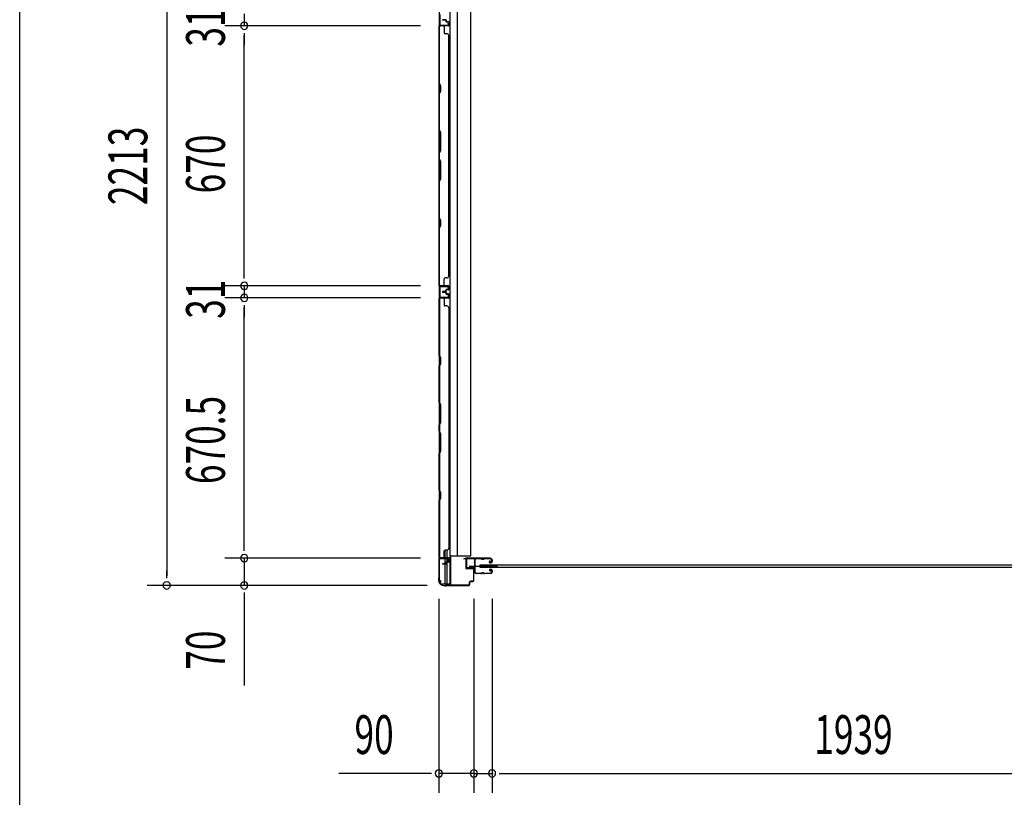
# Model space of a CAD drawing. Extents: x 542 to 20478, y 217 to 14052.
# Drawn here: x 543 to 3080, y 3201 to 5204 of the extents above; entities that cross this region are included whole.
import ezdxf

# ---------------------------------------------------------------- set-up
doc = ezdxf.new("R2010")
doc.units = 0
doc.header["$LTSCALE"] = 50
doc.header["$MEASUREMENT"] = 0
for name, color, linetype in [('SUNPOU', 4, 'CONTINUOUS'), ('WAKUSEN-01', 50, 'CONTINUOUS'), ('サイドレ-ル', 3, 'CONTINUOUS'), ('サイドレール取付板', 6, 'CONTINUOUS'), ('スラット', 3, 'CONTINUOUS'), ('下枠側', 2, 'CONTINUOUS'), ('壁パネル', 2, 'CONTINUOUS'), ('柱前', 3, 'CONTINUOUS'), ('間柱', 3, 'CONTINUOUS')]:
    doc.layers.add(name, color=color, linetype=linetype)
doc.styles.add('00', font='ROMANS', dxfattribs={"width": 0.666667, "bigfont": 'BIGFONT'})

msp = doc.modelspace()

# ---------------------------------------------------------------- linework, layer by layer
at = {"layer": 'SUNPOU'}
for p, q in [((921.3, 5934.6), (921.3, 3771.6)), ((1121.3, 5219.1), (1121.3, 5188.1)), ((1575.5, 5188.1), (1071.3, 5188.1)), ((1575.5, 5188.1), (1071.3, 5188.1)), ((1121.3, 5169.4), (1121.3, 5150.6)), ((1121.3, 5169.4), (1121.3, 5150.6)), ((1121.3, 4543.1), (1121.3, 5163.1)), ((1121.3, 5163.1), (1121.3, 5138.1)), ((1121.3, 4543.1), (1121.3, 4568.1)), ((1121.3, 4536.9), (1121.3, 4555.6)), ((1121.3, 4536.9), (1121.3, 4555.6)), ((1575.5, 4518.1), (1071.3, 4518.1)), ((1575.5, 4518.1), (1071.3, 4518.1)), ((1121.3, 4518.1), (1121.3, 4487.1)), ((1575.5, 4487.1), (1071.3, 4487.1)), ((1575.5, 4487.1), (1071.3, 4487.1)), ((1121.3, 4468.4), (1121.3, 4449.6)), ((1121.3, 4468.4), (1121.3, 4449.6)), ((1121.3, 3841.6), (1121.3, 4462.1)), ((1121.3, 4462.1), (1121.3, 4437.1)), ((1121.3, 3841.6), (1121.3, 3866.6)), ((1121.3, 3835.4), (1121.3, 3854.1)), ((1121.3, 3835.4), (1121.3, 3854.1)), ((1575.5, 3816.6), (1071.3, 3816.6)), ((1575.5, 3816.6), (1071.3, 3816.6)), ((1121.3, 3816.6), (1121.3, 3746.6)), ((921.3, 3765.4), (921.3, 3784.1)), ((1592.2, 3746.6), (871.3, 3746.6)), ((1592.2, 3746.6), (1071.3, 3746.6)), ((1121.3, 3727.9), (1121.3, 3709.1)), ((1121.3, 3721.6), (1121.3, 3488.7)), ((1622.7, 3712.4), (1622.7, 3212.4)), ((1712.7, 3712.4), (1712.7, 3212.4)), ((1712.7, 3712.4), (1712.7, 3212.4)), ((1759.7, 3712.4), (1759.7, 3212.4)), ((1759.7, 3712.4), (1759.7, 3212.4)), ((1597.7, 3262.4), (1364.8, 3262.4)), ((1604, 3262.4), (1585.2, 3262.4)), ((1712.7, 3262.4), (1622.7, 3262.4)), ((1687.7, 3262.4), (1662.7, 3262.4)), ((1694, 3262.4), (1675.2, 3262.4)), ((1712.7, 3262.4), (1759.7, 3262.4)), ((1731.5, 3262.4), (1750.2, 3262.4)), ((1737.7, 3262.4), (1762.7, 3262.4)), ((1778.5, 3262.4), (1797.2, 3262.4)), ((1778.5, 3262.4), (1797.2, 3262.4)), ((1784.7, 3262.4), (1809.7, 3262.4)), ((1784.7, 3262.4), (3673.7, 3262.4))]:
    msp.add_line(p, q, dxfattribs=at)
for centre, start, end in [((1121.3, 5188.1), 90, 270), ((1121.3, 5188.1), 90, 270), ((1121.3, 5188.1), 270, 90), ((1121.3, 5188.1), 270, 90), ((1121.3, 4518.1), 90, 270), ((1121.3, 4518.1), 90, 270), ((1121.3, 4518.1), 270, 90), ((1121.3, 4518.1), 270, 90), ((1121.3, 4487.1), 90, 270), ((1121.3, 4487.1), 90, 270), ((1121.3, 4487.1), 270, 90), ((1121.3, 4487.1), 270, 90), ((1121.3, 3816.6), 90, 270), ((1121.3, 3816.6), 90, 270), ((1121.3, 3816.6), 270, 90), ((1121.3, 3816.6), 270, 90), ((921.3, 3746.6), 90, 270), ((921.3, 3746.6), 270, 90), ((1121.3, 3746.6), 90, 270), ((1121.3, 3746.6), 270, 90), ((1622.7, 3262.4), 0, 180), ((1622.7, 3262.4), 180, 0), ((1712.7, 3262.4), 0, 180), ((1712.7, 3262.4), 0, 180), ((1712.7, 3262.4), 180, 0), ((1712.7, 3262.4), 180, 0), ((1759.7, 3262.4), 0, 180), ((1759.7, 3262.4), 0, 180), ((1759.7, 3262.4), 180, 0), ((1759.7, 3262.4), 180, 0)]:
    msp.add_arc(centre, 9.38, start, end, dxfattribs=at)
at = {"layer": 'WAKUSEN-01'}
msp.add_line((542.5, 517.5), (542.5, 14052.5), dxfattribs=at)
at = {"layer": 'サイドレ-ル'}
for p, q in [((1731.2, 3815), (1718, 3815)), ((1734.8, 3815), (1736.6, 3815)), ((1734.8, 3815), (1736.6, 3815)), ((1736.6, 3814), (1734.8, 3814)), ((1736.6, 3814), (1734.8, 3814)), ((1740.2, 3816), (1756.2, 3816)), ((1740.2, 3816), (1756.2, 3816)), ((1756.2, 3815), (1740.2, 3815)), ((1756.2, 3815), (1740.2, 3815)), ((1754.1, 3809.3), (1753.2, 3808.7)), ((1754.1, 3809.3), (1753.2, 3808.7)), ((1753.8, 3807.9), (1754.7, 3808.5)), ((1753.8, 3807.9), (1754.7, 3808.5)), ((1754.7, 3808.5), (1754.1, 3809.3)), ((1754.7, 3808.5), (1754.1, 3809.3)), ((1755.5, 3806), (1754.3, 3806)), ((1755.5, 3806), (1754.3, 3806)), ((1755.5, 3806), (1756.7, 3806)), ((1755.5, 3806), (1756.7, 3806)), ((1758.7, 3808), (1758.7, 3812.5)), ((1758.7, 3808), (1758.7, 3812.5)), ((1759.7, 3812.5), (1759.7, 3808)), ((1759.7, 3812.5), (1759.7, 3808)), ((1754.3, 3805), (1755.5, 3805)), ((1754.3, 3805), (1755.5, 3805)), ((1755.3, 3783.8), (1754.4, 3784.4)), ((1755.3, 3783.8), (1754.4, 3784.4)), ((1755, 3785.2), (1755.9, 3784.6)), ((1755, 3785.2), (1755.9, 3784.6)), ((1755.9, 3784.6), (1755.3, 3783.8)), ((1755.9, 3784.6), (1755.3, 3783.8)), ((1756.7, 3805), (1755.5, 3805)), ((1756.7, 3805), (1755.5, 3805)), ((1755.5, 3788), (1756.7, 3788)), ((1755.5, 3788), (1756.7, 3788)), ((1756.7, 3787), (1755.5, 3787)), ((1756.7, 3787), (1755.5, 3787)), ((1758.7, 3780.5), (1758.7, 3785)), ((1758.7, 3780.5), (1758.7, 3785)), ((1759.7, 3785), (1759.7, 3780.5)), ((1759.7, 3785), (1759.7, 3780.5)), ((1716.2, 3780.5), (1716.2, 3780.4)), ((1718.7, 3778), (1731.2, 3778)), ((1718.7, 3778), (1731.2, 3778)), ((1731.2, 3777), (1718.7, 3777)), ((1731.2, 3777), (1718.7, 3777)), ((1734.8, 3779), (1736.6, 3779)), ((1734.8, 3779), (1736.6, 3779)), ((1736.6, 3778), (1734.8, 3778)), ((1736.6, 3778), (1734.8, 3778)), ((1740.2, 3778), (1756.2, 3778)), ((1740.2, 3778), (1756.2, 3778)), ((1756.2, 3777), (1740.2, 3777)), ((1756.2, 3777), (1740.2, 3777))]:
    msp.add_line(p, q, dxfattribs=at)
at = {"layer": 'サイドレ-ル', "color": 6}
msp.add_line((1700.6, 3796.5), (1773.4, 3796.5), dxfattribs=at)
at = {"layer": 'サイドレ-ル'}
for centre, radius, start, end in [((1718, 3812.5), 3.5, 90, 205.639), ((1717.6, 3807.3), 3, 156.4435, 198.4381), ((1712.1, 3809.7), 3, 0.2396, 25.639), ((1543.5, 3795.5), 171.6, 356.7784, 3.6305), ((1712.1, 3809.7), 3, 336.4435, 0.2396), ((1718, 3812.5), 2.5, 90, 205.639), ((1717.6, 3807.3), 2, 156.4435, 198.4381), ((1712.1, 3809.7), 4, 0.2396, 25.639), ((1711.9, 3805.4), 4, 2.4739, 18.4381), ((1712.1, 3809.7), 4, 336.4435, 0.2396), ((1731.2, 3812), 4, 58.9973, 90), ((1731.2, 3812), 4, 58.9973, 90), ((1731.2, 3812), 3, 58.9973, 90), ((1731.2, 3812), 3, 58.9973, 90), ((1734.8, 3818), 4, 238.9973, 270), ((1734.8, 3818), 4, 238.9973, 270), ((1734.8, 3818), 3, 238.9973, 270), ((1734.8, 3818), 3, 238.9973, 270), ((1736.6, 3818), 3, 270, 301.0027), ((1736.6, 3818), 3, 270, 301.0027), ((1736.6, 3818), 4, 270, 301.0027), ((1736.6, 3818), 4, 270, 301.0027), ((1740.2, 3812), 4, 90, 121.0027), ((1740.2, 3812), 4, 90, 121.0027), ((1740.2, 3812), 3, 90, 121.0027), ((1740.2, 3812), 3, 90, 121.0027), ((1754.3, 3807), 2, 125, 270), ((1754.3, 3807), 2, 125, 270), ((1754.3, 3807), 1, 125, 270), ((1754.3, 3807), 1, 125, 270), ((1756.2, 3812.5), 3.5, 0, 90), ((1756.2, 3812.5), 3.5, 0, 90), ((1756.2, 3812.5), 2.5, 0, 90), ((1756.2, 3812.5), 2.5, 0, 90), ((1756.7, 3808), 2, 270, 0), ((1756.7, 3808), 3, 270, 0), ((1756.7, 3808), 3, 270, 0), ((1756.7, 3808), 2, 270, 0), ((1717.2, 3783.3), 3, 153.484, 212.8179), ((1711.9, 3786), 3, 333.484, 357.0724), ((1711.8, 3779.8), 3.5, 8.8438, 33.1161), ((1717.2, 3783.3), 2, 153.484, 212.8179), ((1711.9, 3786), 4, 333.484, 357.0724), ((1711.8, 3779.8), 4.5, 8.8438, 33.1161), ((1506.1, 3796.5), 210, 357.0724, 2.4739), ((1755.5, 3786), 2, 90, 235), ((1755.5, 3786), 2, 90, 235), ((1755.5, 3786), 1, 90, 235), ((1755.5, 3786), 1, 90, 235), ((1756.7, 3785), 3, 0, 90), ((1756.7, 3785), 3, 0, 90), ((1756.7, 3785), 2, 0, 90), ((1756.7, 3785), 2, 0, 90), ((1718.7, 3780.5), 3.5, 183.2758, 270), ((1718.7, 3780.5), 2.5, 183.2758, 270), ((1731.2, 3781), 3, 270, 301.0027), ((1731.2, 3781), 3, 270, 301.0027), ((1731.2, 3781), 4, 270, 301.0027), ((1731.2, 3781), 4, 270, 301.0027), ((1734.8, 3775), 4, 90, 121.0027), ((1734.8, 3775), 4, 90, 121.0027), ((1734.8, 3775), 3, 90, 121.0027), ((1734.8, 3775), 3, 90, 121.0027), ((1736.6, 3775), 4, 58.9973, 90), ((1736.6, 3775), 4, 58.9973, 90), ((1736.6, 3775), 3, 58.9973, 90), ((1736.6, 3775), 3, 58.9973, 90), ((1740.2, 3781), 4, 238.9973, 270), ((1740.2, 3781), 4, 238.9973, 270), ((1740.2, 3781), 3, 238.9973, 270), ((1740.2, 3781), 3, 238.9973, 270), ((1756.2, 3780.5), 3.5, 270, 0), ((1756.2, 3780.5), 2.5, 270, 0), ((1756.2, 3780.5), 2.5, 270, 0), ((1756.2, 3780.5), 3.5, 270, 0)]:
    msp.add_arc(centre, radius, start, end, dxfattribs=at)
at = {"layer": 'サイドレール取付板', "color": 6}
for p, q in [((1692.7, 3793.6), (1692.7, 3814.6)), ((1694.4, 3793.6), (1694.4, 3814.6)), ((1695.7, 3817.6), (1754.7, 3817.6)), ((1695.8, 3816), (1754.7, 3816)), ((1754.7, 3817.6), (1754.7, 3816)), ((1714.2, 3790.6), (1695.7, 3790.6)), ((1714.2, 3792.2), (1695.8, 3792.2)), ((1714.2, 3790.6), (1714.2, 3792.2))]:
    msp.add_line(p, q, dxfattribs=at)
at = {"layer": 'サイドレール取付板'}
msp.add_line((1718, 3816), (1731.2, 3816), dxfattribs=at)
at = {"layer": 'サイドレール取付板', "color": 6}
for centre, radius, start, end in [((1695.7, 3814.6), 3, 90, 180), ((1695.8, 3814.6), 1.4, 90, 180), ((1695.7, 3793.6), 3, 180, 270), ((1695.8, 3793.6), 1.4, 180, 270)]:
    msp.add_arc(centre, radius, start, end, dxfattribs=at)
at = {"layer": 'スラット'}
for p, q in [((1729.1, 3793), (1729.1, 3800)), ((1729.1, 3800), (3729.1, 3800)), ((3729.1, 3793), (1729.1, 3793))]:
    msp.add_line(p, q, dxfattribs=at)
at = {"layer": '下枠側'}
for p, q in [((1623.7, 5946.2), (1623.7, 3759.6)), ((1651.4, 5956.2), (1651.4, 3749.6)), ((1670.1, 5884.2), (1669.9, 3821.6)), ((1704.9, 3821.6), (1704.9, 5884.2)), ((1623.7, 4518.4), (1623.7, 4486.4)), ((1624.7, 4518.4), (1624.7, 4486.4)), ((1637.9, 3837.1), (1637.9, 3817.6)), ((1642.9, 3837.3), (1642.9, 3817.6)), ((1623.7, 3815.9), (1623.7, 3816.4)), ((1637.9, 3815.1), (1637.9, 3802.3)), ((1642.9, 3815.1), (1642.9, 3807.3)), ((1642.9, 3806.3), (1642.9, 3749.6)), ((1704.9, 3821.6), (1651.4, 3821.6)), ((1652.4, 3821.6), (1652.4, 3749.6)), ((1637.9, 3801.3), (1637.9, 3749.6)), ((1623.7, 3759.6), (1626.7, 3759.6)), ((1626.7, 3759.6), (1626.7, 3754.6)), ((1652.4, 3749.6), (1631.5, 3749.6))]:
    msp.add_line(p, q, dxfattribs=at)
msp.add_arc((1631.7, 3754.6), 5, 180, 270, dxfattribs=at)
at = {"layer": '壁パネル'}
for p, q in [((1640.2, 5203.6), (1632.2, 5203.6)), ((1640.2, 5203.6), (1632.2, 5203.6)), ((1640.2, 5203.1), (1632.2, 5203.1)), ((1640.2, 5203.1), (1632.2, 5203.1)), ((1639.7, 5202.6), (1632.2, 5202.6)), ((1639.7, 5202.6), (1632.2, 5202.6)), ((1640.7, 5201.6), (1640.7, 5199.1)), ((1640.7, 5201.6), (1640.7, 5199.1)), ((1641.2, 5202.1), (1641.2, 5199.1)), ((1641.2, 5202.1), (1641.2, 5199.1)), ((1641.7, 5202.1), (1641.7, 5199.6)), ((1641.7, 5202.1), (1641.7, 5199.6)), ((1623.7, 4518.6), (1623.7, 5187.6)), ((1647.2, 5187.6), (1623.7, 5187.6)), ((1623.7, 4518.6), (1623.7, 5187.6)), ((1623.7, 5185.6), (1623.7, 5039.7)), ((1624.2, 5039.8), (1624.2, 5185.6)), ((1647.2, 5188.1), (1625.2, 5188.1)), ((1627.8, 5188.1), (1625.2, 5188.1)), ((1647.2, 5188.1), (1626.2, 5188.1)), ((1647.2, 5187.6), (1626.2, 5187.6)), ((1636.7, 5185.6), (1636.7, 5169.6)), ((1647.2, 5198.1), (1642.2, 5198.1)), ((1647.2, 5198.1), (1642.2, 5198.1)), ((1644.7, 5197.6), (1642.2, 5197.6)), ((1644.7, 5197.6), (1642.2, 5197.6)), ((1647.2, 5198.6), (1642.7, 5198.6)), ((1647.2, 5198.6), (1642.7, 5198.6)), ((1644.7, 5198.1), (1644.7, 5197.6)), ((1644.7, 5198.1), (1644.7, 5197.6)), ((1648.2, 5197.1), (1648.2, 5189.1)), ((1648.2, 5197.1), (1648.2, 5189.1)), ((1648.7, 5197.1), (1648.7, 5189.1)), ((1648.7, 5197.1), (1648.7, 5189.1)), ((1643.2, 5167.6), (1638.7, 5167.6)), ((1648.2, 5162.6), (1648.7, 5162.6)), ((1648.7, 4543.6), (1648.7, 5162.6)), ((1623.7, 5039.7), (1626.7, 5033.7)), ((1627.2, 5033.8), (1624.2, 5039.8)), ((1626.7, 5033.7), (1626.7, 5019)), ((1627.2, 5018.8), (1627.2, 5033.8)), ((1626.7, 5019), (1623.7, 5013)), ((1623.7, 5013), (1623.7, 4918.9)), ((1624.2, 5012.8), (1627.2, 5018.8)), ((1624.2, 4919.1), (1624.2, 5012.8)), ((1626.7, 4912.9), (1623.7, 4918.9)), ((1624.2, 4919.1), (1627.2, 4913.1)), ((1626.7, 4867.3), (1626.7, 4912.9)), ((1627.2, 4913.1), (1627.2, 4867.1)), ((1623.7, 4861.3), (1626.7, 4867.3)), ((1623.7, 4861.3), (1623.7, 4844.9)), ((1627.2, 4867.1), (1624.2, 4861.1)), ((1624.2, 4845.1), (1624.2, 4861.1)), ((1623.7, 4844.9), (1626.7, 4838.9)), ((1627.2, 4839.1), (1624.2, 4845.1)), ((1626.7, 4838.9), (1626.7, 4793.3)), ((1627.2, 4793.1), (1627.2, 4839.1)), ((1626.7, 4793.3), (1623.7, 4787.3)), ((1623.7, 4787.3), (1623.7, 4693.1)), ((1624.2, 4787.1), (1627.2, 4793.1)), ((1624.2, 4693.3), (1624.2, 4787.1)), ((1623.7, 4693.1), (1626.7, 4687.1)), ((1626.7, 4672.5), (1623.7, 4666.5)), ((1627.2, 4687.3), (1624.2, 4693.3)), ((1624.2, 4666.3), (1627.2, 4672.3)), ((1626.7, 4687.1), (1626.7, 4672.5)), ((1627.2, 4672.3), (1627.2, 4687.3)), ((1623.7, 4666.5), (1623.7, 4520.6)), ((1624.2, 4520.6), (1624.2, 4666.3)), ((1648.2, 4543.6), (1648.7, 4543.6)), ((1647.2, 4518.6), (1623.7, 4518.6)), ((1647.2, 4518.1), (1625.2, 4518.1)), ((1627.8, 4518.1), (1625.2, 4518.1)), ((1647.2, 4518.6), (1626.2, 4518.6)), ((1647.2, 4518.6), (1626.2, 4518.6)), ((1647.2, 4518.1), (1626.2, 4518.1)), ((1647.2, 4518.1), (1626.2, 4518.1)), ((1636.7, 4520.6), (1636.7, 4536.6)), ((1643.2, 4538.6), (1638.7, 4538.6)), ((1648.2, 4509.1), (1648.2, 4517.1)), ((1648.2, 4509.1), (1648.2, 4517.1)), ((1648.2, 4509.1), (1648.2, 4517.1)), ((1648.7, 4509.1), (1648.7, 4517.1)), ((1648.7, 4509.1), (1648.7, 4517.1)), ((1648.7, 4509.1), (1648.7, 4517.1)), ((1639.7, 4503.6), (1632.2, 4503.6)), ((1639.7, 4503.6), (1632.2, 4503.6)), ((1640.2, 4503.1), (1632.2, 4503.1)), ((1640.2, 4503.1), (1632.2, 4503.1)), ((1640.2, 4502.6), (1632.2, 4502.6)), ((1640.2, 4502.6), (1632.2, 4502.6)), ((1640.2, 4502.3), (1632.2, 4502.3)), ((1640.2, 4502.3), (1632.2, 4502.3)), ((1640.2, 4501.8), (1632.2, 4501.8)), ((1640.2, 4501.8), (1632.2, 4501.8)), ((1639.7, 4501.3), (1632.2, 4501.3)), ((1639.7, 4501.3), (1632.2, 4501.3)), ((1640.7, 4504.6), (1640.7, 4507.1)), ((1640.7, 4504.6), (1640.7, 4507.1)), ((1640.7, 4500.3), (1640.7, 4497.8)), ((1640.7, 4500.3), (1640.7, 4497.8)), ((1641.2, 4504.1), (1641.2, 4507.1)), ((1641.2, 4504.1), (1641.2, 4507.1)), ((1641.2, 4500.8), (1641.2, 4497.8)), ((1641.2, 4500.8), (1641.2, 4497.8)), ((1641.7, 4504.1), (1641.7, 4506.6)), ((1641.7, 4504.1), (1641.7, 4506.6)), ((1641.7, 4500.8), (1641.7, 4498.3)), ((1641.7, 4500.8), (1641.7, 4498.3)), ((1644.7, 4508.6), (1642.2, 4508.6)), ((1644.7, 4508.6), (1642.2, 4508.6)), ((1647.2, 4508.1), (1642.2, 4508.1)), ((1647.2, 4508.1), (1642.2, 4508.1)), ((1647.2, 4496.8), (1642.2, 4496.8)), ((1647.2, 4496.8), (1642.2, 4496.8)), ((1644.7, 4496.3), (1642.2, 4496.3)), ((1644.7, 4496.3), (1642.2, 4496.3)), ((1647.2, 4507.6), (1642.7, 4507.6)), ((1647.2, 4507.6), (1642.7, 4507.6)), ((1647.2, 4497.3), (1642.7, 4497.3)), ((1647.2, 4497.3), (1642.7, 4497.3)), ((1644.7, 4508.1), (1644.7, 4508.6)), ((1644.7, 4508.1), (1644.7, 4508.6)), ((1644.7, 4496.8), (1644.7, 4496.3)), ((1644.7, 4496.8), (1644.7, 4496.3)), ((1648.2, 4495.8), (1648.2, 4487.8)), ((1648.2, 4495.8), (1648.2, 4487.8)), ((1648.2, 4495.8), (1648.2, 4487.8)), ((1648.7, 4495.8), (1648.7, 4487.8)), ((1648.7, 4495.8), (1648.7, 4487.8)), ((1648.7, 4495.8), (1648.7, 4487.8)), ((1647.2, 4486.3), (1623.7, 4486.3)), ((1623.7, 4486.3), (1623.7, 3817.3)), ((1647.2, 4486.3), (1623.7, 4486.3)), ((1623.7, 4486.3), (1623.7, 3817.3)), ((1623.7, 4338.4), (1623.7, 4484.3)), ((1624.2, 4484.3), (1624.2, 4338.6)), ((1647.2, 4486.8), (1625.2, 4486.8)), ((1630.8, 4486.8), (1625.2, 4486.8)), ((1647.2, 4486.8), (1625.2, 4486.8)), ((1630.8, 4486.8), (1625.2, 4486.8)), ((1647.2, 4486.8), (1626.2, 4486.8)), ((1647.2, 4486.3), (1626.2, 4486.3)), ((1636.7, 4484.3), (1636.7, 4468.3)), ((1643.2, 4466.3), (1638.7, 4466.3)), ((1648.2, 4461.3), (1648.7, 4461.3)), ((1648.7, 4461.3), (1648.7, 3842.3)), ((1626.7, 4332.4), (1623.7, 4338.4)), ((1623.7, 4311.8), (1626.7, 4317.8)), ((1624.2, 4338.6), (1627.2, 4332.6)), ((1627.2, 4317.6), (1624.2, 4311.6)), ((1626.7, 4317.8), (1626.7, 4332.4)), ((1627.2, 4332.6), (1627.2, 4317.6)), ((1623.7, 4217.6), (1623.7, 4311.8)), ((1624.2, 4311.6), (1624.2, 4217.8)), ((1626.7, 4211.6), (1623.7, 4217.6)), ((1624.2, 4217.8), (1627.2, 4211.8)), ((1626.7, 4166), (1626.7, 4211.6)), ((1627.2, 4211.8), (1627.2, 4165.8)), ((1623.7, 4160), (1626.7, 4166)), ((1627.2, 4165.8), (1624.2, 4159.8)), ((1623.7, 4143.6), (1623.7, 4160)), ((1623.7, 4143.6), (1626.7, 4137.6)), ((1624.2, 4159.8), (1624.2, 4143.8)), ((1627.2, 4137.8), (1624.2, 4143.8)), ((1626.7, 4137.6), (1626.7, 4092)), ((1627.2, 4091.8), (1627.2, 4137.8)), ((1626.7, 4092), (1623.7, 4086)), ((1623.7, 3991.9), (1623.7, 4086)), ((1624.2, 4085.8), (1627.2, 4091.8)), ((1624.2, 4085.8), (1624.2, 3992.1)), ((1626.7, 3985.9), (1623.7, 3991.9)), ((1624.2, 3992.1), (1627.2, 3986.1)), ((1626.7, 3971.2), (1626.7, 3985.9)), ((1627.2, 3986.1), (1627.2, 3971.1)), ((1623.7, 3965.2), (1626.7, 3971.2)), ((1623.7, 3819.3), (1623.7, 3965.2)), ((1627.2, 3971.1), (1624.2, 3965.1)), ((1624.2, 3965.1), (1624.2, 3819.3)), ((1636.7, 3819.3), (1636.7, 3835.3)), ((1643.2, 3837.3), (1638.7, 3837.3)), ((1648.2, 3842.3), (1648.7, 3842.3)), ((1647.2, 3817.3), (1623.7, 3817.3)), ((1647.2, 3816.8), (1625.2, 3816.8)), ((1627.8, 3816.8), (1625.2, 3816.8)), ((1647.2, 3817.3), (1626.2, 3817.3)), ((1647.2, 3816.8), (1626.2, 3816.8)), ((1644.7, 3807.3), (1642.2, 3807.3)), ((1644.7, 3807.3), (1642.2, 3807.3)), ((1647.2, 3806.8), (1642.2, 3806.8)), ((1647.2, 3806.8), (1642.2, 3806.8)), ((1647.2, 3806.3), (1642.7, 3806.3)), ((1647.2, 3806.3), (1642.7, 3806.3)), ((1644.7, 3806.8), (1644.7, 3807.3)), ((1644.7, 3806.8), (1644.7, 3807.3)), ((1648.2, 3807.8), (1648.2, 3815.8)), ((1648.2, 3807.8), (1648.2, 3815.8)), ((1648.7, 3807.8), (1648.7, 3815.8)), ((1648.7, 3807.8), (1648.7, 3815.8)), ((1639.7, 3802.3), (1632.2, 3802.3)), ((1639.7, 3802.3), (1632.2, 3802.3)), ((1640.2, 3801.8), (1632.2, 3801.8)), ((1640.2, 3801.8), (1632.2, 3801.8)), ((1640.2, 3801.3), (1632.2, 3801.3)), ((1640.2, 3801.3), (1632.2, 3801.3)), ((1640.7, 3803.3), (1640.7, 3805.8)), ((1640.7, 3803.3), (1640.7, 3805.8)), ((1641.2, 3802.8), (1641.2, 3805.8)), ((1641.2, 3802.8), (1641.2, 3805.8)), ((1641.7, 3802.8), (1641.7, 3805.3)), ((1641.7, 3802.8), (1641.7, 3805.3))]:
    msp.add_line(p, q, dxfattribs=at)
for centre, radius, start, end in [((1632.2, 5203.1), 0.5, 90, 270), ((1632.2, 5203.1), 0.5, 90, 270), ((1639.7, 5201.6), 1.5, 0, 90), ((1639.7, 5201.6), 1.5, 0, 90), ((1639.7, 5201.6), 1, 0, 90), ((1639.7, 5201.6), 1, 0, 90), ((1640.2, 5202.1), 1.5, 0, 90), ((1640.2, 5202.1), 1.5, 0, 90), ((1640.2, 5202.1), 1, 0, 90), ((1640.2, 5202.1), 1, 0, 90), ((1626.2, 5185.6), 2.5, 90, 180), ((1625.2, 5186.6), 1.5, 90, 138.1897), ((1626.2, 5185.6), 2, 90, 180), ((1634.7, 5185.6), 2, 0, 90), ((1642.2, 5199.1), 1.5, 180, 270), ((1642.2, 5199.1), 1.5, 180, 270), ((1642.7, 5199.6), 1.5, 180, 270), ((1642.7, 5199.6), 1.5, 180, 270), ((1642.2, 5199.1), 1, 180, 270), ((1642.2, 5199.1), 1, 180, 270), ((1642.7, 5199.6), 1, 180, 270), ((1642.7, 5199.6), 1, 180, 270), ((1647.2, 5197.1), 1.5, 0, 90), ((1647.2, 5197.1), 1.5, 0, 90), ((1647.2, 5197.1), 1, 0, 90), ((1647.2, 5197.1), 1, 0, 90), ((1647.2, 5189.1), 1.5, 270, 0), ((1647.2, 5189.1), 1, 270, 0), ((1647.2, 5189.1), 1.5, 270, 0), ((1647.2, 5189.1), 1, 270, 0), ((1638.7, 5169.6), 2, 180, 270), ((1643.2, 5162.6), 5, 0, 90), ((1624.8, 4696), 0.6, 180, 206.5651), ((1643.2, 4543.6), 5, 270, 0), ((1626.2, 4520.6), 2.5, 180, 270), ((1625.2, 4519.6), 1.5, 221.8103, 270), ((1626.2, 4520.6), 2, 180, 270), ((1634.7, 4520.6), 2, 270, 0), ((1638.7, 4536.6), 2, 90, 180), ((1647.2, 4517.1), 1.5, 0, 90), ((1647.2, 4517.1), 1.5, 0, 90), ((1647.2, 4517.1), 1.5, 0, 90), ((1647.2, 4517.1), 1, 0, 90), ((1647.2, 4517.1), 1, 0, 90), ((1647.2, 4517.1), 1, 0, 90), ((1632.2, 4503.1), 0.5, 90, 270), ((1632.2, 4503.1), 0.5, 90, 270), ((1632.2, 4501.8), 0.5, 90, 270), ((1632.2, 4501.8), 0.5, 90, 270), ((1639.7, 4504.6), 1.5, 270, 0), ((1639.7, 4504.6), 1, 270, 0), ((1639.7, 4504.6), 1.5, 270, 0), ((1639.7, 4504.6), 1, 270, 0), ((1639.7, 4500.3), 1.5, 0, 90), ((1639.7, 4500.3), 1.5, 0, 90), ((1639.7, 4500.3), 1, 0, 90), ((1639.7, 4500.3), 1, 0, 90), ((1640.2, 4504.1), 1.5, 270, 0), ((1640.2, 4504.1), 1, 270, 0), ((1640.2, 4504.1), 1.5, 270, 0), ((1640.2, 4504.1), 1, 270, 0), ((1640.2, 4500.8), 1.5, 0, 90), ((1640.2, 4500.8), 1.5, 0, 90), ((1640.2, 4500.8), 1, 0, 90), ((1640.2, 4500.8), 1, 0, 90), ((1642.2, 4507.1), 1.5, 90, 180), ((1642.2, 4507.1), 1.5, 90, 180), ((1642.2, 4497.8), 1.5, 180, 270), ((1642.2, 4497.8), 1.5, 180, 270), ((1642.2, 4507.1), 1, 90, 180), ((1642.7, 4506.6), 1.5, 90, 180), ((1642.2, 4507.1), 1, 90, 180), ((1642.7, 4506.6), 1.5, 90, 180), ((1642.7, 4498.3), 1.5, 180, 270), ((1642.7, 4498.3), 1.5, 180, 270), ((1642.2, 4497.8), 1, 180, 270), ((1642.2, 4497.8), 1, 180, 270), ((1642.7, 4506.6), 1, 90, 180), ((1642.7, 4506.6), 1, 90, 180), ((1642.7, 4498.3), 1, 180, 270), ((1642.7, 4498.3), 1, 180, 270), ((1647.2, 4509.1), 1.5, 270, 0), ((1647.2, 4509.1), 1, 270, 0), ((1647.2, 4509.1), 1.5, 270, 0), ((1647.2, 4509.1), 1, 270, 0), ((1647.2, 4495.8), 1.5, 0, 90), ((1647.2, 4495.8), 1.5, 0, 90), ((1647.2, 4495.8), 1, 0, 90), ((1647.2, 4495.8), 1, 0, 90), ((1626.2, 4484.3), 2.5, 90, 180), ((1625.2, 4485.3), 1.5, 90, 138.1897), ((1625.2, 4485.3), 1.5, 90, 138.1897), ((1626.2, 4484.3), 2, 90, 180), ((1634.7, 4484.3), 2, 0, 90), ((1634.7, 4484.3), 2, 0, 90), ((1638.7, 4468.3), 2, 180, 270), ((1643.2, 4461.3), 5, 0, 90), ((1647.2, 4487.8), 1.5, 270, 0), ((1647.2, 4487.8), 1, 270, 0), ((1647.2, 4487.8), 1.5, 270, 0), ((1647.2, 4487.8), 1, 270, 0), ((1647.2, 4487.8), 1.5, 270, 0), ((1647.2, 4487.8), 1, 270, 0), ((1624.8, 4308.9), 0.6, 153.4349, 180), ((1638.7, 3835.3), 2, 90, 180), ((1643.2, 3842.3), 5, 270, 0), ((1626.2, 3819.3), 2.5, 180, 270), ((1625.2, 3818.3), 1.5, 221.8103, 270), ((1626.2, 3819.3), 2, 180, 270), ((1634.7, 3819.3), 2, 270, 0), ((1642.2, 3805.8), 1.5, 90, 180), ((1642.2, 3805.8), 1.5, 90, 180), ((1642.2, 3805.8), 1, 90, 180), ((1642.7, 3805.3), 1.5, 90, 180), ((1642.2, 3805.8), 1, 90, 180), ((1642.7, 3805.3), 1.5, 90, 180), ((1642.7, 3805.3), 1, 90, 180), ((1642.7, 3805.3), 1, 90, 180), ((1647.2, 3815.8), 1.5, 0, 90), ((1647.2, 3815.8), 1.5, 0, 90), ((1647.2, 3815.8), 1, 0, 90), ((1647.2, 3815.8), 1, 0, 90), ((1647.2, 3807.8), 1.5, 270, 0), ((1647.2, 3807.8), 1, 270, 0), ((1647.2, 3807.8), 1.5, 270, 0), ((1647.2, 3807.8), 1, 270, 0), ((1632.2, 3801.8), 0.5, 90, 270), ((1632.2, 3801.8), 0.5, 90, 270), ((1639.7, 3803.3), 1.5, 270, 0), ((1639.7, 3803.3), 1, 270, 0), ((1639.7, 3803.3), 1.5, 270, 0), ((1639.7, 3803.3), 1, 270, 0), ((1640.2, 3802.8), 1.5, 270, 0), ((1640.2, 3802.8), 1, 270, 0), ((1640.2, 3802.8), 1.5, 270, 0), ((1640.2, 3802.8), 1, 270, 0)]:
    msp.add_arc(centre, radius, start, end, dxfattribs=at)
at = {"layer": '柱前'}
for p, q in [((1622.7, 3813.8), (1622.7, 3766.1)), ((1623.5, 3766.1), (1623.5, 3813.8)), ((1645.9, 3816.6), (1625.5, 3816.6)), ((1625.5, 3815.8), (1645.9, 3815.8)), ((1645.9, 3811.2), (1646.9, 3814.6)), ((1646.7, 3810.9), (1647.7, 3814.4)), ((1687, 3815.6), (1690.5, 3816.6)), ((1687.2, 3814.9), (1690.7, 3815.8)), ((1691.9, 3814.8), (1691.9, 3791.6)), ((1692.7, 3791.6), (1692.7, 3814.8)), ((1709.9, 3790.6), (1693.7, 3790.6)), ((1693.7, 3789.8), (1709.9, 3789.8)), ((1711.9, 3787.8), (1711.9, 3759.4)), ((1712.7, 3759.4), (1712.7, 3787.8)), ((1621.7, 3763), (1621.7, 3761.4)), ((1622.5, 3765.2), (1622, 3764.2)), ((1622.5, 3761.4), (1622.5, 3763)), ((1623.2, 3764.9), (1622.7, 3763.9)), ((1709.9, 3757.4), (1704.7, 3757.4)), ((1704.7, 3756.6), (1709.9, 3756.6)), ((1637.5, 3746.4), (1639.1, 3746.4)), ((1639.1, 3745.6), (1637.5, 3745.6)), ((1641, 3747.2), (1640, 3746.7)), ((1641.3, 3746.4), (1640.3, 3745.9)), ((1699.9, 3747.4), (1642.2, 3747.4)), ((1642.2, 3746.6), (1699.9, 3746.6)), ((1642.2, 3746.6), (1699.9, 3746.6)), ((1701.9, 3749.4), (1701.9, 3754.6)), ((1701.9, 3750.8), (1701.9, 3749.4)), ((1702.7, 3749.4), (1702.7, 3754.6))]:
    msp.add_line(p, q, dxfattribs=at)
for centre, radius, start, end in [((1625.5, 3813.8), 2.8, 90, 180), ((1625.5, 3813.8), 2, 90, 180), ((1645.9, 3814.8), 1.8, 344.5154, 90), ((1645.9, 3814.8), 1, 344.5154, 90), ((1646.3, 3811), 0.4, 164.5154, 344.5154), ((1687.1, 3815.2), 0.4, 105.4846, 285.4846), ((1690.9, 3814.8), 1.8, 0, 105.4846), ((1690.9, 3814.8), 1, 0, 105.4846), ((1693.7, 3791.6), 1.8, 180, 270), ((1693.7, 3791.6), 1, 180, 270), ((1709.9, 3787.8), 2.8, 0, 90), ((1709.9, 3787.8), 2, 0, 90), ((1624.5, 3763), 2.8, 153.4349, 180), ((1637.5, 3761.4), 15.8, 180, 270), ((1620.7, 3766.1), 2, 333.4349, 0), ((1624.5, 3763), 2, 153.4349, 180), ((1637.5, 3761.4), 15, 180, 270), ((1620.7, 3766.1), 2.8, 333.4349, 0), ((1704.7, 3754.6), 2.8, 90, 180), ((1704.7, 3754.6), 2, 90, 180), ((1709.9, 3759.4), 2.8, 270, 0), ((1709.9, 3759.4), 2, 270, 0), ((1639.1, 3748.4), 2, 270, 296.5651), ((1639.1, 3748.4), 2.8, 270, 296.5651), ((1642.2, 3744.6), 2.8, 90, 116.5651), ((1642.2, 3744.6), 2, 90, 116.5651), ((1699.9, 3749.4), 2.8, 270, 0), ((1699.9, 3749.4), 2, 270, 0)]:
    msp.add_arc(centre, radius, start, end, dxfattribs=at)
at = {"layer": '間柱'}
for p, q in [((1624.7, 5216.9), (1624.7, 5190)), ((1625.7, 5190), (1625.7, 5216.9)), ((1646.8, 5189.4), (1626.8, 5189)), ((1626.8, 5188), (1646.8, 5188.4)), ((1646.7, 5194.4), (1645.9, 5194)), ((1645.9, 5194), (1647.6, 5190.9)), ((1648.5, 5191.4), (1646.7, 5194.4)), ((1646.8, 4517.5), (1626.8, 4517.9)), ((1626.8, 4516.9), (1646.8, 4516.5)), ((1624.7, 4515.9), (1624.7, 4489)), ((1625.7, 4489), (1625.7, 4515.9)), ((1647.6, 4515), (1645.9, 4511.9)), ((1645.9, 4511.9), (1646.7, 4511.4)), ((1646.7, 4493.4), (1645.9, 4493)), ((1645.9, 4493), (1647.6, 4489.9)), ((1646.7, 4511.4), (1648.5, 4514.5)), ((1648.5, 4490.4), (1646.7, 4493.4)), ((1646.8, 4488.4), (1626.8, 4488)), ((1626.8, 4487), (1646.8, 4487.4))]:
    msp.add_line(p, q, dxfattribs=at)
for centre, radius, start, end in [((1626.7, 5190), 2, 180, 271.1935), ((1626.7, 5190), 1, 180, 271.1935), ((1646.7, 5190.4), 2, 271.1935, 29.6631), ((1646.7, 5190.4), 1, 271.1935, 29.6631), ((1626.7, 4515.9), 2, 88.8065, 180), ((1626.7, 4515.9), 1, 88.8065, 180), ((1646.7, 4515.5), 2, 330.3369, 88.8065), ((1646.7, 4515.5), 1, 330.3369, 88.8065), ((1626.7, 4489), 2, 180, 271.1935), ((1626.7, 4489), 1, 180, 271.1935), ((1646.7, 4489.4), 2, 271.1935, 29.6631), ((1646.7, 4489.4), 1, 271.1935, 29.6631)]:
    msp.add_arc(centre, radius, start, end, dxfattribs=at)

# ---------------------------------------------------------------- texts
at = {"layer": 'SUNPOU', "style": '00', "width": 0.666667}
for s, p in [('31', (1071.3, 5134.2)), ('2213', (871.3, 4726.2)), ('670', (1071.3, 4756.3)), ('31', (1071.3, 4433.2)), ('670.5', (1071.3, 4007.5)), ('70', (1071.3, 3529.2))]:
    msp.add_text(s, height=100, rotation=90, dxfattribs=at).set_placement(p)
for s, p in [('90', (1405.3, 3312.4)), ('1939', (2590.2, 3312.4))]:
    msp.add_text(s, height=100, dxfattribs=at).set_placement(p)

doc.saveas('drawing.dxf')
